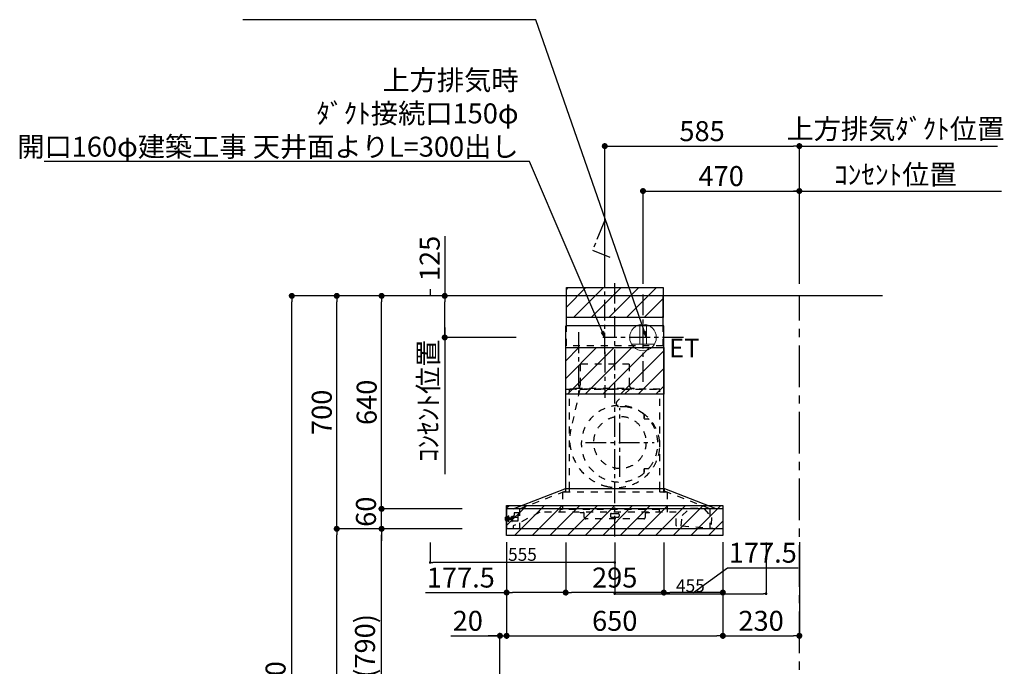
# Model space of a CAD drawing. Extents: x 27948 to 54421, y -25 to 8845.
# Drawn here: x 47657 to 50617, y 3372 to 5315 of the extents above; entities that cross this region are included whole.
import ezdxf

# ---------------------------------------------------------------- set-up
doc = ezdxf.new("R2010")
doc.units = 0
doc.header["$LTSCALE"] = 50
doc.header["$MEASUREMENT"] = 0
doc.linetypes.add('CENTER', pattern=[2, 1.25, -0.25, 0.25, -0.25])
doc.linetypes.add('STYLE_03', pattern=[0.416641, 0.208282, -0.208359])
doc.layers.get('0').update_dxf_attribs({"linetype": 'CONTINUOUS'})
doc.layers.get('DEFPOINTS').update_dxf_attribs({"color": 146, "linetype": 'CONTINUOUS'})
for name, color, linetype in [('111-壁仕上', 3, 'CONTINUOUS'), ('150-機器', 8, 'CONTINUOUS'), ('160-文字', 254, 'CONTINUOUS'), ('166-寸法B', 11, 'CONTINUOUS'), ('180-補助', 161, 'CONTINUOUS')]:
    doc.layers.add(name, color=color, linetype=linetype)
doc.styles.add('KH001', font='txt')
doc.styles.add('ＭＳ ゴシック', font='txt', dxfattribs={"height": 10})
doc.dimstyles.new('KH1xx015', dxfattribs={"dimscale": 10, "dimtxt": 3.8, "dimasz": 0.8, "dimexe": 0.3, "dimexo": 1.2, "dimgap": 0.5, "dimtad": 3, "dimdec": 1, "dimdsep": 46, "dimlunit": 6, "dimtxsty": 'KH001', "dimblk": 'DOT', "dimcen": 1, "dimdle": 1, "dimclrd": 256, "dimclre": 256, "dimclrt": 256, "dimadec": 0, "dimazin": 0, "dimtfac": 1, "dimtdec": 1, "dimtix": 1, "dimtmove": 2, "dimatfit": 3, "dimldrblk": 'CLOSEDBLANK', "dimfxl": 1, "dimtolj": 1, "dimtzin": 0, "dimlwd": -1, "dimlwe": -1, "dimarcsym": 0})
doc.dimstyles.new('KH1xx030', dxfattribs={"dimscale": 30, "dimtxt": 2, "dimasz": 0.6, "dimexe": 0.3, "dimexo": 1.2, "dimgap": 0.5, "dimtad": 3, "dimdec": 1, "dimdsep": 46, "dimlunit": 6, "dimtxsty": 'KH001', "dimblk": 'DOT', "dimcen": 1, "dimdle": 1, "dimclrd": 256, "dimclre": 256, "dimclrt": 256, "dimadec": 0, "dimazin": 0, "dimtfac": 1, "dimtdec": 1, "dimtix": 1, "dimtmove": 2, "dimatfit": 3, "dimldrblk": 'CLOSEDBLANK', "dimfxl": 1, "dimtolj": 1, "dimtzin": 0, "dimlwd": -1, "dimlwe": -1, "dimarcsym": 0})
pattern_1 = [(45, (3199.964, 1731.966), (-26.5165, 26.5165), [])]

# ---------------------------------------------------------------- blocks, each defined once
blk = doc.blocks.new('_Dot')
at = {"color": 0, "linetype": 'ByBlock', "lineweight": -2}
blk.add_line((-0.5, 0), (-1, 0), dxfattribs=at)
at = {"color": 0, "linetype": 'ByBlock', "const_width": 0.5}
blk.add_lwpolyline([(-0.25, 0, 1), (0.25, 0, 1)], format="xyb", close=True, dxfattribs=at)
blk = doc.blocks.new('*D107')
at = {"layer": '166-寸法B', "transparency": 16777216}
for p, q in [((49416.2, 4521.4), (49416.2, 4944.4)), ((50001.2, 4521.4), (50001.2, 4944.4)), ((49434.2, 4935.4), (49983.2, 4935.4))]:
    blk.add_line(p, q, dxfattribs=at)
at = {"layer": 'DEFPOINTS', "color": 0, "transparency": 16777216}
for p in [(50001.2, 4935.4), (49416.2, 4485.4), (50001.2, 4485.4)]:
    blk.add_point(p, dxfattribs=at)
at = {"layer": '166-寸法B', "transparency": 16777216, "xscale": 18, "yscale": 18, "zscale": 18, "rotation": 180}
blk.add_blockref('_Dot', (49416.2, 4935.4), dxfattribs=at)
at = {"layer": '166-寸法B', "transparency": 16777216, "xscale": 18, "yscale": 18, "zscale": 18}
blk.add_blockref('_Dot', (50001.2, 4935.4), dxfattribs=at)
at = {"layer": '166-寸法B', "transparency": 16777216, "insert": (49708.7, 4980.4), "char_height": 60, "attachment_point": 5, "style": 'KH001'}
blk.add_mtext('\\A1;585', dxfattribs=at)
blk = doc.blocks.new('_ClosedBlank')
at = {"color": 0, "linetype": 'ByBlock', "lineweight": -2}
for p, q in [((-1, 0.17), (0, 0)), ((-1, 0.17), (-1, -0.17)), ((0, 0), (-1, -0.17))]:
    blk.add_line(p, q, dxfattribs=at)
blk = doc.blocks.new('*D108')
at = {"layer": '166-寸法B', "transparency": 16777216}
for p, q in [((50001.2, 4521.4), (50001.2, 4944.4)), ((50001.2, 4935.4), (49983.2, 4935.4)), ((50001.2, 4935.4), (50578.7, 4935.4)), ((50578.7, 4935.4), (50596.7, 4935.4))]:
    blk.add_line(p, q, dxfattribs=at)
at = {"layer": 'DEFPOINTS', "color": 0, "transparency": 16777216}
for p in [(50578.7, 4935.4), (50578.7, 4735.4), (50001.2, 4485.4)]:
    blk.add_point(p, dxfattribs=at)
at = {"layer": '166-寸法B', "transparency": 16777216, "insert": (50289.9, 4987.1), "char_height": 60, "attachment_point": 5, "style": 'KH001'}
blk.add_mtext('\\A1;上方排気ﾀﾞｸﾄ位置', dxfattribs=at)
blk = doc.blocks.new('_None')
blk = doc.blocks.new('*D118')
at = {"layer": '166-寸法B', "transparency": 16777216}
for p, q in [((49971.2, 4800.4), (50608.7, 4800.4)), ((50001.2, 4521.4), (50001.2, 4809.4))]:
    blk.add_line(p, q, dxfattribs=at)
at = {"layer": 'DEFPOINTS', "color": 0, "transparency": 16777216}
for p in [(50578.7, 4800.4), (50578.7, 4735.4), (50001.2, 4485.4)]:
    blk.add_point(p, dxfattribs=at)
at = {"layer": '166-寸法B', "transparency": 16777216, "insert": (50289.9, 4849.9), "char_height": 60, "attachment_point": 5, "style": 'KH001'}
blk.add_mtext('\\A1;ｺﾝｾﾝﾄ位置', dxfattribs=at)
blk = doc.blocks.new('*D141')
at = {"layer": '166-寸法B', "transparency": 16777216}
for p, q in [((49531.2, 4521.4), (49531.2, 4809.4)), ((49549.2, 4800.4), (49983.2, 4800.4)), ((50001.2, 4521.4), (50001.2, 4809.4))]:
    blk.add_line(p, q, dxfattribs=at)
at = {"layer": 'DEFPOINTS', "color": 0, "transparency": 16777216}
for p in [(50001.2, 4800.4), (49531.2, 4485.4), (50001.2, 4485.4)]:
    blk.add_point(p, dxfattribs=at)
at = {"layer": '166-寸法B', "transparency": 16777216, "xscale": 18, "yscale": 18, "zscale": 18, "rotation": 180}
blk.add_blockref('_Dot', (49531.2, 4800.4), dxfattribs=at)
at = {"layer": '166-寸法B', "transparency": 16777216, "xscale": 18, "yscale": 18, "zscale": 18}
blk.add_blockref('_Dot', (50001.2, 4800.4), dxfattribs=at)
at = {"layer": '166-寸法B', "transparency": 16777216, "insert": (49766.2, 4845.4), "char_height": 60, "attachment_point": 5, "style": 'KH001'}
blk.add_mtext('\\A1;470', dxfattribs=at)
blk = doc.blocks.new('*D149')
at = {"layer": 'DEFPOINTS', "transparency": 16777216}
for p, q in [((48891.3, 3744.3), (48891.3, 3681.3)), ((49446.2, 3744.3), (49446.2, 3681.3)), ((49438.2, 3684.3), (48899.3, 3684.3))]:
    blk.add_line(p, q, dxfattribs=at)
at = {"layer": 'DEFPOINTS', "color": 0, "transparency": 16777216}
for p in [(48891.3, 3756.3), (49446.2, 3756.3), (48891.3, 3684.3)]:
    blk.add_point(p, dxfattribs=at)
at = {"layer": 'DEFPOINTS', "transparency": 16777216, "xscale": 8, "yscale": 8, "zscale": 8, "rotation": 180}
blk.add_blockref('_Dot', (48891.3, 3684.3), dxfattribs=at)
at = {"layer": 'DEFPOINTS', "transparency": 16777216, "xscale": 8, "yscale": 8, "zscale": 8}
blk.add_blockref('_Dot', (49446.2, 3684.3), dxfattribs=at)
at = {"layer": 'DEFPOINTS', "transparency": 16777216, "insert": (49168.7, 3708.3), "char_height": 38, "attachment_point": 5, "style": 'KH001'}
blk.add_mtext('\\A1;555', dxfattribs=at)
blk = doc.blocks.new('*D158')
at = {"layer": '166-寸法B', "transparency": 16777216}
for p, q in [((49121.2, 3745), (49121.2, 3454.9)), ((49771.2, 3745), (49771.2, 3454.9)), ((49139.2, 3463.9), (49753.2, 3463.9))]:
    blk.add_line(p, q, dxfattribs=at)
at = {"layer": 'DEFPOINTS', "color": 0, "transparency": 16777216}
for p in [(49121.2, 3781), (49771.2, 3781), (49771.2, 3463.9)]:
    blk.add_point(p, dxfattribs=at)
at = {"layer": '166-寸法B', "transparency": 16777216, "xscale": 18, "yscale": 18, "zscale": 18, "rotation": 180}
blk.add_blockref('_Dot', (49121.2, 3463.9), dxfattribs=at)
at = {"layer": '166-寸法B', "transparency": 16777216, "xscale": 18, "yscale": 18, "zscale": 18}
blk.add_blockref('_Dot', (49771.2, 3463.9), dxfattribs=at)
at = {"layer": '166-寸法B', "transparency": 16777216, "insert": (49446.2, 3508.9), "char_height": 60, "attachment_point": 5, "style": 'KH001'}
blk.add_mtext('\\A1;650', dxfattribs=at)
blk = doc.blocks.new('*D161')
at = {"layer": '166-寸法B', "transparency": 16777216}
for p, q in [((49121.2, 3745), (49121.2, 3454.9)), ((48953.8, 3463.9), (49101.2, 3463.9)), ((49083.2, 3463.9), (49065.2, 3463.9)), ((49101.2, 2981.4), (49101.2, 3472.9)), ((49101.2, 3463.9), (49121.2, 3463.9)), ((49101.2, 3463.9), (49121.2, 3463.9)), ((49139.2, 3463.9), (49157.2, 3463.9))]:
    blk.add_line(p, q, dxfattribs=at)
at = {"layer": 'DEFPOINTS', "color": 0, "transparency": 16777216}
for p in [(49121.2, 3781), (49121.2, 3463.9), (49101.2, 2945.4)]:
    blk.add_point(p, dxfattribs=at)
at = {"layer": '166-寸法B', "transparency": 16777216, "xscale": 18, "yscale": 18, "zscale": 18}
blk.add_blockref('_Dot', (49101.2, 3463.9), dxfattribs=at)
at = {"layer": '166-寸法B', "transparency": 16777216, "xscale": 18, "yscale": 18, "zscale": 18, "rotation": 180}
blk.add_blockref('_Dot', (49121.2, 3463.9), dxfattribs=at)
at = {"layer": '166-寸法B', "transparency": 16777216, "insert": (49004.4, 3508.9), "char_height": 60, "attachment_point": 5, "style": 'KH001'}
blk.add_mtext('\\A1;20', dxfattribs=at)
blk = doc.blocks.new('*D162')
at = {"layer": '166-寸法B', "transparency": 16777216}
for p, q in [((49771.2, 3745), (49771.2, 3454.9)), ((50001.2, 3745), (50001.2, 3454.9)), ((49789.2, 3463.9), (49983.2, 3463.9))]:
    blk.add_line(p, q, dxfattribs=at)
at = {"layer": 'DEFPOINTS', "color": 0, "transparency": 16777216}
for p in [(49771.2, 3781), (50001.2, 3781), (50001.2, 3463.9)]:
    blk.add_point(p, dxfattribs=at)
at = {"layer": '166-寸法B', "transparency": 16777216, "xscale": 18, "yscale": 18, "zscale": 18, "rotation": 180}
blk.add_blockref('_Dot', (49771.2, 3463.9), dxfattribs=at)
at = {"layer": '166-寸法B', "transparency": 16777216, "xscale": 18, "yscale": 18, "zscale": 18}
blk.add_blockref('_Dot', (50001.2, 3463.9), dxfattribs=at)
at = {"layer": '166-寸法B', "transparency": 16777216, "insert": (49886.2, 3508.9), "char_height": 60, "attachment_point": 5, "style": 'KH001'}
blk.add_mtext('\\A1;230', dxfattribs=at)
blk = doc.blocks.new('*D166')
at = {"layer": '166-寸法B', "transparency": 16777216}
for p, q in [((48987.2, 3785.4), (48736.4, 3785.4)), ((48745.4, 2963.4), (48745.4, 3767.4)), ((49065.2, 2945.4), (48736.4, 2945.4))]:
    blk.add_line(p, q, dxfattribs=at)
at = {"layer": 'DEFPOINTS', "color": 0, "transparency": 16777216}
for p in [(48745.4, 3785.4), (49023.2, 3785.4), (49101.2, 2945.4)]:
    blk.add_point(p, dxfattribs=at)
at = {"layer": '166-寸法B', "transparency": 16777216, "xscale": 18, "yscale": 18, "zscale": 18}
for p, rotation in [((48745.4, 3785.4), 90), ((48745.4, 2945.4), 270)]:
    blk.add_blockref('_Dot', p, dxfattribs=dict(at, rotation=rotation))
at = {"layer": '166-寸法B', "transparency": 16777216, "insert": (48695.4, 3365.4), "char_height": 60, "attachment_point": 5, "rotation": 90, "style": 'KH001'}
blk.add_mtext('\\A1;840(790)', dxfattribs=at)
blk = doc.blocks.new('*D167')
at = {"layer": '166-寸法B', "transparency": 16777216}
for p, q in [((49049.7, 4485.4), (48601.4, 4485.4)), ((48610.4, 3803.4), (48610.4, 4467.4)), ((48914.7, 3785.4), (48601.4, 3785.4))]:
    blk.add_line(p, q, dxfattribs=at)
at = {"layer": 'DEFPOINTS', "color": 0, "transparency": 16777216}
for p in [(48610.4, 4485.4), (49085.7, 4485.4), (48950.7, 3785.4)]:
    blk.add_point(p, dxfattribs=at)
at = {"layer": '166-寸法B', "transparency": 16777216, "xscale": 18, "yscale": 18, "zscale": 18}
for p, rotation in [((48610.4, 4485.4), 90), ((48610.4, 3785.4), 270)]:
    blk.add_blockref('_Dot', p, dxfattribs=dict(at, rotation=rotation))
at = {"layer": '166-寸法B', "transparency": 16777216, "insert": (48565.4, 4135.4), "char_height": 60, "attachment_point": 5, "rotation": 90, "style": 'KH001'}
blk.add_mtext('\\A1;700', dxfattribs=at)
blk = doc.blocks.new('*D168')
at = {"layer": '166-寸法B', "transparency": 16777216}
for p, q in [((49049.7, 4485.4), (48466.4, 4485.4)), ((48475.4, 2103.4), (48475.4, 4467.4)), ((49065.7, 2085.4), (48466.4, 2085.4))]:
    blk.add_line(p, q, dxfattribs=at)
at = {"layer": 'DEFPOINTS', "color": 0, "transparency": 16777216}
for p in [(48475.4, 4485.4), (49085.7, 4485.4), (49101.7, 2085.4)]:
    blk.add_point(p, dxfattribs=at)
at = {"layer": '166-寸法B', "transparency": 16777216, "xscale": 18, "yscale": 18, "zscale": 18}
for p, rotation in [((48475.4, 4485.4), 90), ((48475.4, 2085.4), 270)]:
    blk.add_blockref('_Dot', p, dxfattribs=dict(at, rotation=rotation))
at = {"layer": '166-寸法B', "transparency": 16777216, "insert": (48426.6, 3285.4), "char_height": 60, "attachment_point": 5, "rotation": 90, "style": 'KH001'}
blk.add_mtext('\\A1;2,400', dxfattribs=at)
blk = doc.blocks.new('*D169')
at = {"layer": '166-寸法B', "transparency": 16777216}
for p, q in [((48987.2, 3785.4), (48601.4, 3785.4)), ((48610.4, 2103.4), (48610.4, 3767.4)), ((49065.7, 2085.4), (48601.4, 2085.4))]:
    blk.add_line(p, q, dxfattribs=at)
at = {"layer": 'DEFPOINTS', "color": 0, "transparency": 16777216}
for p in [(48610.4, 3785.4), (49023.2, 3785.4), (49101.7, 2085.4)]:
    blk.add_point(p, dxfattribs=at)
at = {"layer": '166-寸法B', "transparency": 16777216, "xscale": 18, "yscale": 18, "zscale": 18}
for p, rotation in [((48610.4, 3785.4), 90), ((48610.4, 2085.4), 270)]:
    blk.add_blockref('_Dot', p, dxfattribs=dict(at, rotation=rotation))
at = {"layer": '166-寸法B', "transparency": 16777216, "insert": (48561.6, 2935.4), "char_height": 60, "attachment_point": 5, "rotation": 90, "style": 'KH001'}
blk.add_mtext('\\A1;1,700', dxfattribs=at)
blk = doc.blocks.new('*D250')
at = {"layer": '166-寸法B', "transparency": 16777216}
for p, q in [((48745.4, 3863.4), (48745.4, 3881.4)), ((48987.2, 3845.4), (48736.4, 3845.4)), ((48745.4, 3785.4), (48745.4, 3845.4)), ((48987.2, 3785.4), (48736.4, 3785.4)), ((48745.4, 3767.4), (48745.4, 3749.4))]:
    blk.add_line(p, q, dxfattribs=at)
at = {"layer": 'DEFPOINTS', "color": 0, "transparency": 16777216}
for p in [(48745.4, 3845.4), (49023.2, 3845.4), (49023.2, 3785.4)]:
    blk.add_point(p, dxfattribs=at)
at = {"layer": '166-寸法B', "transparency": 16777216, "xscale": 18, "yscale": 18, "zscale": 18}
for p, rotation in [((48745.4, 3845.4), 270), ((48745.4, 3785.4), 90)]:
    blk.add_blockref('_Dot', p, dxfattribs=dict(at, rotation=rotation))
at = {"layer": '166-寸法B', "transparency": 16777216, "insert": (48698.3, 3836.8), "char_height": 60, "attachment_point": 5, "rotation": 90, "style": 'KH001'}
blk.add_mtext('\\A1;60', dxfattribs=at)
blk = doc.blocks.new('*D251')
at = {"layer": '166-寸法B', "transparency": 16777216}
for p, q in [((49035.1, 4485.4), (48736.4, 4485.4)), ((48745.4, 3863.4), (48745.4, 4467.4)), ((48987.2, 3845.4), (48736.4, 3845.4))]:
    blk.add_line(p, q, dxfattribs=at)
at = {"layer": 'DEFPOINTS', "color": 0, "transparency": 16777216}
for p in [(48745.4, 4485.4), (49071.1, 4485.4), (49023.2, 3845.4)]:
    blk.add_point(p, dxfattribs=at)
at = {"layer": '166-寸法B', "transparency": 16777216, "xscale": 18, "yscale": 18, "zscale": 18}
for p, rotation in [((48745.4, 4485.4), 90), ((48745.4, 3845.4), 270)]:
    blk.add_blockref('_Dot', p, dxfattribs=dict(at, rotation=rotation))
at = {"layer": '166-寸法B', "transparency": 16777216, "insert": (48700.4, 4165.4), "char_height": 60, "attachment_point": 5, "rotation": 90, "style": 'KH001'}
blk.add_mtext('\\A1;640', dxfattribs=at)
blk = doc.blocks.new('*D252')
at = {"layer": 'DEFPOINTS', "transparency": 16777216}
for p, q in [((49446.2, 3744.3), (49446.2, 3587.5)), ((49901.2, 3744.3), (49901.2, 3587.5)), ((49454.2, 3590.5), (49893.2, 3590.5))]:
    blk.add_line(p, q, dxfattribs=at)
at = {"layer": 'DEFPOINTS', "color": 0, "transparency": 16777216}
for p in [(49446.2, 3756.3), (49901.2, 3756.3), (49901.2, 3590.5)]:
    blk.add_point(p, dxfattribs=at)
at = {"layer": 'DEFPOINTS', "transparency": 16777216, "xscale": 8, "yscale": 8, "zscale": 8, "rotation": 180}
blk.add_blockref('_Dot', (49446.2, 3590.5), dxfattribs=at)
at = {"layer": 'DEFPOINTS', "transparency": 16777216, "xscale": 8, "yscale": 8, "zscale": 8}
blk.add_blockref('_Dot', (49901.2, 3590.5), dxfattribs=at)
at = {"layer": 'DEFPOINTS', "transparency": 16777216, "insert": (49673.7, 3614.5), "char_height": 38, "attachment_point": 5, "style": 'KH001'}
blk.add_mtext('\\A1;455', dxfattribs=at)
blk = doc.blocks.new('*D253')
at = {"layer": 'DEFPOINTS', "transparency": 16777216}
for p, q in [((49446.2, 3744.3), (49446.2, 3587.5)), ((49901.2, 3744.3), (49901.2, 3587.5)), ((49454.2, 3590.5), (49893.2, 3590.5))]:
    blk.add_line(p, q, dxfattribs=at)
at = {"layer": 'DEFPOINTS', "color": 0, "transparency": 16777216}
for p in [(49446.2, 3756.3), (49901.2, 3756.3), (49901.2, 3590.5)]:
    blk.add_point(p, dxfattribs=at)
at = {"layer": 'DEFPOINTS', "transparency": 16777216, "xscale": 8, "yscale": 8, "zscale": 8, "rotation": 180}
blk.add_blockref('_Dot', (49446.2, 3590.5), dxfattribs=at)
at = {"layer": 'DEFPOINTS', "transparency": 16777216, "xscale": 8, "yscale": 8, "zscale": 8}
blk.add_blockref('_Dot', (49901.2, 3590.5), dxfattribs=at)
at = {"layer": 'DEFPOINTS', "transparency": 16777216, "insert": (49673.7, 3614.5), "char_height": 38, "attachment_point": 5, "style": 'KH001'}
blk.add_mtext('\\A1;455', dxfattribs=at)
blk = doc.blocks.new('*D254')
at = {"layer": '166-寸法B', "transparency": 16777216}
for p, q in [((49298.7, 3744.4), (49298.7, 3584.9)), ((49593.7, 3744.4), (49593.7, 3584.9)), ((49575.7, 3593.9), (49316.7, 3593.9))]:
    blk.add_line(p, q, dxfattribs=at)
at = {"layer": 'DEFPOINTS', "color": 0, "transparency": 16777216}
for p in [(49298.7, 3780.4), (49593.7, 3780.4), (49298.7, 3593.9)]:
    blk.add_point(p, dxfattribs=at)
at = {"layer": '166-寸法B', "transparency": 16777216, "xscale": 18, "yscale": 18, "zscale": 18, "rotation": 180}
blk.add_blockref('_Dot', (49298.7, 3593.9), dxfattribs=at)
at = {"layer": '166-寸法B', "transparency": 16777216, "xscale": 18, "yscale": 18, "zscale": 18}
blk.add_blockref('_Dot', (49593.7, 3593.9), dxfattribs=at)
at = {"layer": '166-寸法B', "transparency": 16777216, "insert": (49446.2, 3638.9), "char_height": 60, "attachment_point": 5, "style": 'KH001'}
blk.add_mtext('\\A1;295', dxfattribs=at)
blk = doc.blocks.new('*D255')
at = {"layer": '166-寸法B', "transparency": 16777216}
for p, q in [((49121.2, 3745), (49121.2, 3584.9)), ((49298.7, 3744.4), (49298.7, 3584.9)), ((48877, 3593.9), (49121.2, 3593.9)), ((49280.7, 3593.9), (49139.2, 3593.9))]:
    blk.add_line(p, q, dxfattribs=at)
at = {"layer": 'DEFPOINTS', "color": 0, "transparency": 16777216}
for p in [(49121.2, 3781), (49298.7, 3780.4), (49121.2, 3593.9)]:
    blk.add_point(p, dxfattribs=at)
at = {"layer": '166-寸法B', "transparency": 16777216, "xscale": 18, "yscale": 18, "zscale": 18, "rotation": 180}
blk.add_blockref('_Dot', (49121.2, 3593.9), dxfattribs=at)
at = {"layer": '166-寸法B', "transparency": 16777216, "xscale": 18, "yscale": 18, "zscale": 18}
blk.add_blockref('_Dot', (49298.7, 3593.9), dxfattribs=at)
at = {"layer": '166-寸法B', "transparency": 16777216, "insert": (48983.4, 3638.9), "char_height": 60, "attachment_point": 5, "style": 'KH001'}
blk.add_mtext('\\A1;177.5', dxfattribs=at)
blk = doc.blocks.new('*D256')
at = {"layer": '166-寸法B', "transparency": 16777216}
for p, q in [((49593.7, 3744.4), (49593.7, 3584.9)), ((49771.2, 3745), (49771.2, 3584.9)), ((49682.5, 3593.9), (49785, 3668.6)), ((49785, 3668.6), (49997.7, 3668.6)), ((49753.2, 3593.9), (49611.7, 3593.9))]:
    blk.add_line(p, q, dxfattribs=at)
at = {"layer": 'DEFPOINTS', "color": 0, "transparency": 16777216}
for p in [(49593.7, 3780.4), (49771.2, 3781), (49593.7, 3593.9)]:
    blk.add_point(p, dxfattribs=at)
at = {"layer": '166-寸法B', "transparency": 16777216, "xscale": 18, "yscale": 18, "zscale": 18, "rotation": 180}
blk.add_blockref('_Dot', (49593.7, 3593.9), dxfattribs=at)
at = {"layer": '166-寸法B', "transparency": 16777216, "xscale": 18, "yscale": 18, "zscale": 18}
blk.add_blockref('_Dot', (49771.2, 3593.9), dxfattribs=at)
at = {"layer": '166-寸法B', "transparency": 16777216, "insert": (49891.3, 3713.6), "char_height": 60, "attachment_point": 5, "style": 'KH001'}
blk.add_mtext('\\A1;177.5', dxfattribs=at)
blk = doc.blocks.new('*D257')
at = {"layer": '166-寸法B', "transparency": 16777216}
for p, q in [((48935, 4390.4), (48935, 3949.4)), ((49150.3, 4360.4), (48926, 4360.4))]:
    blk.add_line(p, q, dxfattribs=at)
at = {"layer": 'DEFPOINTS', "color": 0, "transparency": 16777216}
for p in [(49186.3, 4360.4), (48848.2, 3979.4), (48935, 3979.4)]:
    blk.add_point(p, dxfattribs=at)
at = {"layer": '166-寸法B', "transparency": 16777216, "insert": (48885.6, 4169.9), "char_height": 60, "attachment_point": 5, "rotation": 90, "style": 'KH001'}
blk.add_mtext('\\A1;ｺﾝｾﾝﾄ位置', dxfattribs=at)
blk = doc.blocks.new('*D258')
at = {"layer": '166-寸法B', "transparency": 16777216}
for p, q in [((48935, 4665.2), (48935, 4485.4)), ((49030.6, 4485.4), (48926, 4485.4)), ((48935, 4378.4), (48935, 4467.4)), ((49150.3, 4360.4), (48926, 4360.4))]:
    blk.add_line(p, q, dxfattribs=at)
at = {"layer": 'DEFPOINTS', "color": 0, "transparency": 16777216}
for p in [(48935, 4485.4), (49066.6, 4485.4), (49186.3, 4360.4)]:
    blk.add_point(p, dxfattribs=at)
at = {"layer": '166-寸法B', "transparency": 16777216, "xscale": 18, "yscale": 18, "zscale": 18}
for p, rotation in [((48935, 4485.4), 90), ((48935, 4360.4), 270)]:
    blk.add_blockref('_Dot', p, dxfattribs=dict(at, rotation=rotation))
at = {"layer": '166-寸法B', "transparency": 16777216, "insert": (48890, 4597.8), "char_height": 60, "attachment_point": 5, "rotation": 90, "style": 'KH001'}
blk.add_mtext('\\A1;125', dxfattribs=at)
blk = doc.blocks.new('ｺﾝｾﾝﾄ 展開用')
at = {"layer": '160-文字', "color": 4, "linetype": 'Continuous', "lineweight": 20}
for p, q in [((-20, 34.6), (-20, -34.6)), ((38.7, 10), (-20, 10)), ((38.7, -10), (-20, -10))]:
    blk.add_line(p, q, dxfattribs=at)
blk.add_circle((0, 0), 40, dxfattribs=at)
blk = doc.blocks.new('SBARF-901L_D_S')
at = {"layer": '180-補助'}
h = blk.add_hatch(dxfattribs=at)
h.set_pattern_fill('ANSI31', color=13, scale=300, style=0)
h.set_pattern_definition(pattern_1)
h.paths.add_polyline_path([(-145.5, 25), (145.5, 25), (145.5, -65), (-145.5, -65)])
h = blk.add_hatch(dxfattribs=at)
h.set_pattern_fill('ANSI31', color=13, scale=300, style=0)
h.set_pattern_definition(pattern_1)
h.paths.add_polyline_path([(-147.5, -155), (147.5, -155), (147.5, -295), (-147.5, -295)])
h = blk.add_hatch(dxfattribs=at)
h.set_pattern_fill('ANSI31', color=13, scale=300, style=0)
h.set_pattern_definition(pattern_1)
h.paths.add_polyline_path([(-325, -630), (325, -630), (325, -720), (-325, -720)])
at = {"layer": '150-機器', "color": 161, "linetype": 'CENTER'}
for p, q in [((0, -723.3), (0, 38.5)), ((-30, -168.1), (-30, -306)), ((15.5, -543.7), (15.5, -337.3)), ((-87.8, -440.5), (118.7, -440.5))]:
    blk.add_line(p, q, dxfattribs=at)
at = {"layer": '150-機器', "color": 6, "linetype": 'Continuous'}
for p, q in [((145.5, 0), (-145.5, 0)), ((-145.5, -90), (-145.5, 0)), ((145.5, -90), (145.5, 0)), ((-147.5, -580), (-147.5, -90)), ((147.5, -90), (-147.5, -90)), ((147.5, -580), (147.5, -90)), ((-305, -640), (-150.1, -580)), ((150.1, -580), (-150.1, -580)), ((305, -640), (150.1, -580)), ((-325, -640.6), (-325, -699.4)), ((324.4, -640), (-324.4, -640)), ((325, -640.6), (325, -699.4)), ((324.4, -700), (-324.4, -700))]:
    blk.add_line(p, q, dxfattribs=at)
at = {"layer": '150-機器', "color": 161, "linetype": 'STYLE_03', "ltscale": 2}
for p, q in [((-145.5, -150), (-145.5, -90)), ((145.5, -150), (145.5, -90)), ((145.5, -150), (-145.5, -150)), ((-103.8, -205), (-103.8, -268)), ((43.8, -205), (-103.8, -205)), ((43.8, -205), (43.8, -268)), ((-145.5, -280), (145.5, -280)), ((136, -280), (-136, -280)), ((-136, -580), (-136, -280)), ((-105.1, -281.2), (-131.9, -400.3)), ((-118, -279.4), (-118, -277)), ((-118, -277), (58, -277)), ((44.4, -281.2), (7.3, -316.2)), ((58, -279.4), (58, -277)), ((136, -580), (136, -280)), ((88.9, -359.3), (88.9, -358.2)), ((88.9, -366.8), (88.9, -359.3)), ((89.5, -359.3), (88.9, -359.3)), ((88.9, -369), (88.9, -366.8)), ((89.5, -366.8), (89.5, -359.3)), ((89.9, -370), (99.7, -370)), ((88.9, -522.3), (88.9, -520)), ((88.9, -529.8), (88.9, -522.3)), ((89.5, -522.3), (88.9, -522.3)), ((88.9, -530.8), (88.9, -529.8)), ((89.5, -529.8), (88.9, -529.8)), ((89.5, -529.8), (89.5, -522.3)), ((89.9, -519), (99.7, -519)), ((-285.9, -640), (-131, -580)), ((157.5, -590), (-157, -590)), ((-157, -590), (-157, -642)), ((-148.5, -581.6), (-148.5, -589.2)), ((-147.5, -590), (-147.5, -580)), ((-136, -590), (-136, -580)), ((285.9, -640), (131, -580)), ((136, -590), (136, -580)), ((147.5, -590), (147.5, -580)), ((148.5, -581.6), (148.5, -589.2)), ((157.5, -590), (157.5, -650)), ((-224.8, -650), (-305, -691.5)), ((-285.9, -640), (-285.9, -700)), ((-285.9, -640), (-285.9, -700)), ((185, -650), (-224.8, -650)), ((-164.8, -642), (-164.8, -650)), ((133.2, -642), (-164.8, -642)), ((-104, -650.6), (-104, -650)), ((-104, -650.6), (-95, -650.6)), ((95, -650.6), (104, -650.6)), ((104, -650.6), (104, -650)), ((133.2, -642), (133.2, -650)), ((185, -690.3), (185, -650)), ((202.5, -659.7), (228.8, -636.6)), ((228.8, -636.6), (268.7, -639.6)), ((228.8, -636.6), (268.7, -639.6)), ((268.7, -639.6), (291.3, -666.4)), ((285.9, -640), (285.9, -700)), ((-328.5, -674.5), (-328.5, -665.5)), ((-327.5, -664.5), (-325, -664.5)), ((-325, -675.5), (-327.5, -675.5)), ((-325, -664.5), (-320.7, -664.5)), ((-320.7, -675.5), (-325, -675.5)), ((-320.7, -678.4), (-320.7, -661.6)), ((-320.6, -661.5), (-318.8, -661.5)), ((-318.8, -678.5), (-320.6, -678.5)), ((-318.7, -678.4), (-318.7, -661.6)), ((-318.7, -664.5), (-318, -664.5)), ((-318, -675.6), (-318.7, -675.5)), ((-318, -675.6), (-318, -664.5)), ((-317, -666.5), (-318, -667.5)), ((-316.5, -667.5), (-318, -667.5)), ((-317, -673.5), (-318, -672.5)), ((-318, -672.5), (-316.5, -672.5)), ((-317, -666.5), (-316.5, -666.5)), ((-317, -673.5), (-316.5, -673.5)), ((-316.5, -666.5), (-316.5, -673.5)), ((-316.5, -667.5), (-311.7, -667.5)), ((-311.7, -672.5), (-316.5, -672.5)), ((-311.7, -667), (-311.7, -670)), ((-311.7, -670), (-311.7, -673)), ((-311.2, -666.5), (-310.5, -666.5)), ((-311.2, -666.5), (-311.2, -673.5)), ((-311.2, -666.5), (-311.2, -673.5)), ((-310.5, -673.5), (-311.2, -673.5)), ((-310.5, -663), (-309.5, -663)), ((-310.5, -676.5), (-310.5, -663)), ((-310.5, -676.5), (-309.5, -676.5)), ((-309.5, -662), (-309.5, -678)), ((-309.5, -662), (-308.5, -662)), ((-309.5, -662), (-308.5, -662)), ((-309.5, -663), (-308.5, -663)), ((-309.5, -676.5), (-308.5, -676.5)), ((-309.5, -678), (-308.5, -678)), ((-309.5, -678), (-308.5, -678)), ((-308.5, -662), (-308.5, -678)), ((-308.5, -663), (-306, -663)), ((-305.5, -676.5), (-308.5, -676.5)), ((-305.5, -664), (-305.5, -663.5)), ((-305.5, -676.5), (-296.5, -676.5)), ((-305, -665), (-290.5, -665)), ((-302.5, -653), (-302.5, -659.5)), ((-302.5, -665), (-302.5, -659.5)), ((-287.5, -652), (-301.5, -652)), ((-296.5, -676.5), (-295.5, -676.5)), ((-295.5, -676.5), (-290.5, -676.5)), ((-287.5, -659.6), (-290.7, -659.6)), ((-290.5, -676.5), (-290.5, -659.6)), ((-287.5, -653), (-287.5, -652)), ((-287.5, -659.5), (-287.5, -653)), ((-92, -665), (-92, -653.6)), ((87, -670), (-87, -670)), ((-13, -656.6), (-13, -662)), ((-10, -653.6), (10, -653.6)), ((-10, -665), (10, -665)), ((13, -656.6), (13, -662)), ((92, -665), (92, -653.6)), ((200.1, -692), (202.5, -659.7)), ((291.3, -666.4), (288.8, -698.7)), ((-305, -691.5), (-305, -700)), ((306.1, -700), (185.6, -690.9))]:
    blk.add_line(p, q, dxfattribs=at)
at = {"layer": '150-機器', "linetype": 'CENTER'}
blk.add_lwpolyline([(-30, -174.1), (-30, 227.6), (-66.4, 137.7), (-15.2, 116.4)], dxfattribs=at)
at = {"layer": '150-機器', "color": 161, "linetype": 'STYLE_03', "ltscale": 2}
blk.add_circle((15.5, -440.5), 78.5, dxfattribs=at)
for centre, radius, start, end in [((-117.4, -279.4), 0.6, 180, 270), ((-115, -268), 11.2, 306.5275, 0), ((55, -268), 11.2, 180, 233.4725), ((57.4, -279.4), 0.6, 270, 360), ((14.2, -323.5), 10, 133.319, 274.3117), ((14.5, -444.5), 115, 50.3943, 309.6057), ((22.6, -435.7), 102.5, 82.5286, 94.3117), ((22.6, -435.7), 102.5, 75, 81.7534), ((19, -449.2), 116.5, 52.6395, 75), ((85.9, -358.2), 3, 0, 50.3943), ((89.9, -369), 1, 180, 270), ((19, -449.2), 116.5, 345, 52.6395), ((99.7, -375), 5, 39.1844, 90), ((14.5, -444.5), 115, 320.8156, 39.1844), ((9.1, -432), 144.5, 167.3236, 255), ((5.5, -445.5), 130.5, 255, 345), ((85.9, -530.8), 3, 309.6057, 0), ((89.9, -520), 1, 90, 180), ((99.7, -514), 5, 270, 320.8156), ((-150.1, -581.6), 1.6, 360, 105.0609), ((-147.7, -589.2), 0.8, 180, 270), ((147.7, -589.2), 0.8, 270, 360), ((150.1, -581.6), 1.6, 74.9391, 180), ((-95, -653.6), 3, 0, 90), ((95, -653.6), 3, 90, 180), ((-327.5, -665.5), 1, 90.2728, 180), ((-327.5, -674.5), 1, 180, 269.7272), ((-320.6, -661.6), 0.1, 89.9999, 180), ((-320.6, -678.4), 0.1, 180, 270.0001), ((-318.8, -661.6), 0.1, 0, 90), ((-318.8, -678.4), 0.1, 270, 0), ((-311.2, -667), 0.5, 90, 180), ((-311.2, -673), 0.5, 180, 270), ((-306, -663.5), 0.5, 0, 90), ((-305, -664.5), 0.5, 180, 270), ((-301.5, -653), 1, 90, 180), ((-87, -665), 5, 180, 270), ((-10, -656.6), 3, 90, 180), ((-10, -662), 3, 180, 270), ((10, -656.6), 3, 0, 90), ((10, -662), 3, 270, 0), ((87, -665), 5, 270, 0), ((185.6, -690.3), 0.6, 180, 265.7037)]:
    blk.add_arc(centre, radius, start, end, dxfattribs=at)
at = {"layer": '150-機器', "color": 6, "linetype": 'Continuous'}
for centre, start, end in [((-324.4, -640.6), 90, 180), ((324.4, -640.6), 0, 90), ((-324.4, -699.4), 180, 270), ((324.4, -699.4), 270, 0)]:
    blk.add_arc(centre, 0.6, start, end, dxfattribs=at)
at = {"layer": '180-補助', "color": 13}
for points in [[(-145.5, 25), (145.5, 25), (145.5, -65), (-145.5, -65)], [(-147.5, -155), (147.5, -155), (147.5, -295), (-147.5, -295)], [(-325, -630), (325, -630), (325, -720), (-325, -720)]]:
    blk.add_lwpolyline(points, close=True, dxfattribs=at)
at = {"layer": 'DEFPOINTS', "linetype": 'CENTER'}
for p, q in [((85, -258.3), (85, 8.3)), ((-109.4, -109.6), (-109.4, -307.9)), ((206.2, -125), (-36.2, -125))]:
    blk.add_line(p, q, dxfattribs=at)
at = {"layer": '160-文字', "rotation": 90.00000000000003}
blk.add_blockref('ｺﾝｾﾝﾄ 展開用', (85, -125), dxfattribs=at)
at = {"layer": '160-文字', "color": 4, "lineweight": 0, "insert": (163.6, -129), "char_height": 56, "attachment_point": 1, "line_spacing_factor": 0.782827, "style": 'ＭＳ ゴシック'}
blk.add_mtext('ET', dxfattribs=at)

msp = doc.modelspace()

# ---------------------------------------------------------------- linework, layer by layer
at = {"layer": '111-壁仕上', "ltscale": 2}
msp.add_line((50251.5, 4485.45), (48875.66, 4485.45), dxfattribs=at)
at = {"layer": '111-壁仕上', "color": 253, "linetype": 'CENTER', "ltscale": 2}
msp.add_line((50001.19, 1211.48), (50001.19, 4485.45), dxfattribs=at)
at = {"layer": 'DEFPOINTS'}
msp.add_line((48891.26, 4505.19), (48891.26, 4485.45), dxfattribs=at)

# ---------------------------------------------------------------- block references
at = {"layer": '150-機器'}
msp.add_blockref('SBARF-901L_D_S', (49446.22, 4485.45), dxfattribs=at)

# ---------------------------------------------------------------- texts
at = {"layer": '160-文字', "insert": (49157.12, 4903.71), "char_height": 60, "attachment_point": 9, "style": 'KH001'}
msp.add_mtext('\\A1;上方排気時\\Pﾀﾞｸﾄ接続口150φ\\P開口160φ建築工事 天井面よりL=300出し', dxfattribs=at)

# ---------------------------------------------------------------- dimensions: what is measured, and where the dimension line sits
at = {"layer": '166-寸法B'}
for base, p1, p2, picture, middle in [((50001.19, 4935.45), (49416.22, 4485.45), (50001.19, 4485.45), '*D107', (49708.7, 4980.45)), ((50001.19, 4800.45), (49531.22, 4485.45), (50001.19, 4485.45), '*D141', (49766.2, 4845.45)), ((49771.22, 3463.94), (49121.22, 3781.05), (49771.22, 3781.05), '*D158', (49446.22, 3508.94))]:
    dim = msp.add_linear_dim(base=base, p1=p1, p2=p2, dimstyle='KH1xx030', dxfattribs=at)
    dim.commit()
    dim.dimension.update_dxf_attribs({"geometry": picture, "text_midpoint": middle})
for base, p1, p2, angle, text, override, picture, middle in [((50578.71, 4935.45), (50001.19, 4485.45), (50578.71, 4735.45), 180, '上方排気ﾀﾞｸﾄ位置', {"dimblk1": 'None', "dimblk2": 'None', "dimsah": 1, "dimse2": 1}, '*D108', (50289.95, 4987.15)), ((50578.71, 4800.45), (50001.19, 4485.45), (50578.71, 4735.45), 180, 'ｺﾝｾﾝﾄ位置', {"dimblk1": 'None', "dimblk2": 'None', "dimsah": 1, "dimse2": 1}, '*D118', (50289.95, 4849.86)), ((48935.03, 3979.37), (49186.26, 4360.45), (48848.17, 3979.37), 90, 'ｺﾝｾﾝﾄ位置', {"dimjust": 2, "dimblk1": 'None', "dimblk2": 'None', "dimsah": 1, "dimse2": 1}, '*D257', (48885.61, 4169.91))]:
    dim = msp.add_linear_dim(base=base, p1=p1, p2=p2, angle=angle, text=text, dimstyle='KH1xx030', override=override, dxfattribs=at)
    dim.commit()
    dim.dimension.update_dxf_attribs({"geometry": picture, "text_midpoint": middle})
for base, p1, p2, angle, picture, middle in [((48935.03, 4485.45), (49186.26, 4360.45), (49066.65, 4485.45), 90, '*D258', (48938.52, 4597.82)), ((49121.22, 3593.92), (49298.72, 3780.45), (49121.22, 3781.05), 180, '*D255', (48983.41, 3600.42)), ((49593.72, 3593.92), (49771.22, 3781.05), (49593.72, 3780.45), 180, '*D256', (49799.97, 3668.56))]:
    dim = msp.add_linear_dim(base=base, p1=p1, p2=p2, angle=angle, dimstyle='KH1xx030', override={"dimtmove": 1}, dxfattribs=at)
    dim.commit()
    dim.dimension.update_dxf_attribs({"geometry": picture, "text_midpoint": middle, "dimtype": 128})
for base, p1, p2, angle, picture, middle in [((48475.42, 4485.45), (49101.71, 2085.45), (49085.71, 4485.45), 90, '*D168', (48426.61, 3285.45)), ((48745.42, 4485.45), (49023.16, 3845.45), (49071.12, 4485.45), 90, '*D251', (48700.42, 4165.45)), ((48610.42, 3785.45), (49101.71, 2085.45), (49023.16, 3785.45), 90, '*D169', (48561.61, 2935.45)), ((49298.72, 3593.92), (49593.72, 3780.45), (49298.72, 3780.45), 180, '*D254', (49446.22, 3638.92)), ((50001.19, 3463.94), (49771.22, 3781.05), (50001.19, 3781.05), 180, '*D162', (49886.2, 3508.94))]:
    dim = msp.add_linear_dim(base=base, p1=p1, p2=p2, angle=angle, dimstyle='KH1xx030', dxfattribs=at)
    dim.commit()
    dim.dimension.update_dxf_attribs({"geometry": picture, "text_midpoint": middle})
for base, p1, p2, override, picture, middle in [((48610.42, 4485.45), (48950.71, 3785.45), (49085.71, 4485.45), {"dimpost": ''}, '*D167', (48565.42, 4135.45)), ((48745.42, 3785.45), (49101.19, 2945.45), (49023.16, 3785.45), {"dimpost": '(790)'}, '*D166', (48695.39, 3365.45))]:
    dim = msp.add_linear_dim(base=base, p1=p1, p2=p2, angle=90, dimstyle='KH1xx030', override=override, dxfattribs=at)
    dim.commit()
    dim.dimension.update_dxf_attribs({"geometry": picture, "text_midpoint": middle})
dim = msp.add_linear_dim(base=(48745.42, 3845.45), p1=(49023.16, 3785.45), p2=(49023.16, 3845.45), angle=90, dimstyle='KH1xx030', dxfattribs=at)
dim.commit()
dim.dimension.update_dxf_attribs({"geometry": '*D250', "text_midpoint": (48698.34, 3836.84), "dimtype": 128})
dim = msp.add_linear_dim(base=(49121.22, 3463.94), p1=(49101.19, 2945.45), p2=(49121.22, 3781.05), dimstyle='KH1xx030', override={"dimtmove": 1}, dxfattribs=at)
dim.commit()
dim.dimension.update_dxf_attribs({"geometry": '*D161', "text_midpoint": (49004.45, 3426.39), "dimtype": 128})
at = {"layer": 'DEFPOINTS'}
dim = msp.add_linear_dim(base=(48891.26, 3684.33), p1=(49446.22, 3756.32), p2=(48891.26, 3756.32), angle=180, dimstyle='KH1xx015', dxfattribs=at)
dim.commit()
dim.dimension.update_dxf_attribs({"geometry": '*D149', "text_midpoint": (49168.74, 3708.33)})
for picture in ['*D252', '*D253']:
    dim = msp.add_linear_dim(base=(49901.19, 3590.49), p1=(49446.22, 3756.32), p2=(49901.19, 3756.32), dimstyle='KH1xx015', dxfattribs=at)
    dim.commit()
    dim.dimension.update_dxf_attribs({"geometry": picture, "text_midpoint": (49673.7, 3614.49)})

# ---------------------------------------------------------------- leaders
at = {"layer": '160-文字', "annotation_type": 0, "has_hookline": 1, "hookline_direction": 1}
for points, text_width in [([(49541.22, 4360.45), (49208.48, 5315.29), (49190.48, 5315.29)], 847.61), ([(49416.22, 4360.45), (49190.12, 4888.71), (49172.12, 4888.71)], 1425.99)]:
    msp.add_leader(points, dimstyle='KH1xx030', override={"dimgap": 0.5, "dimtad": 1}, dxfattribs=dict(at, text_width=text_width))

doc.saveas('drawing.dxf')
